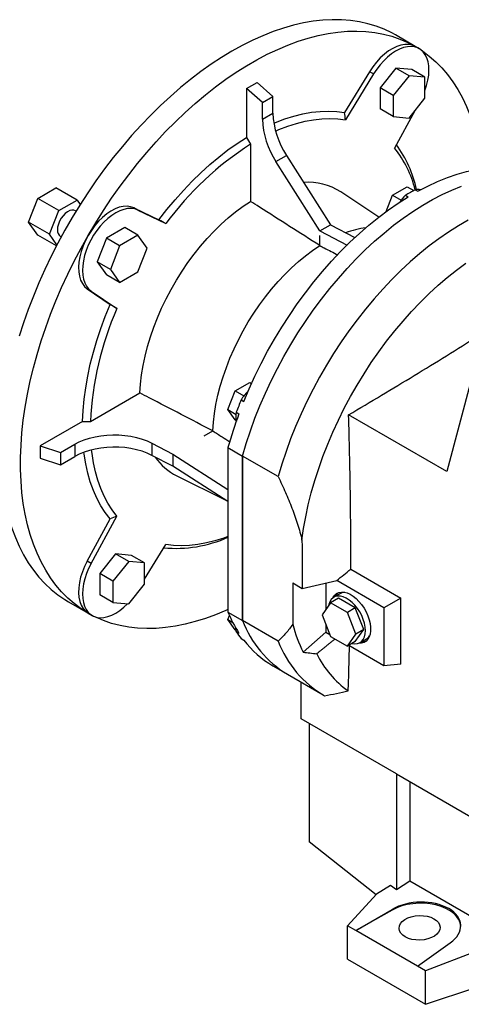
# Model space of a CAD drawing. Extents: x 428 to 4563, y -465 to 2517.
# Drawn here: x 3480 to 3716, y 729 to 1256 of the extents above; entities that cross this region are included whole.
import ezdxf

# ---------------------------------------------------------------- set-up
doc = ezdxf.new("R2010")
doc.units = 0
doc.header["$MEASUREMENT"] = 0

msp = doc.modelspace()

# ---------------------------------------------------------------- linework, layer by layer
at = {"color": 7, "linetype": 'Continuous', "lineweight": -3}
for p, q in [((3691.8, 1241.59), (3681.19, 1247.72)), ((3693.92, 1240.37), (3691.8, 1241.59)), ((3667.36, 1228.1), (3653.97, 1206.19)), ((3669.48, 1226.87), (3654.47, 1202.33)), ((3669.48, 1226.87), (3667.36, 1228.1)), ((3681.42, 1230.03), (3672.94, 1219.47)), ((3689.91, 1229.27), (3681.42, 1230.03)), ((3688.49, 1225.95), (3681.42, 1230.03)), ((3696.98, 1225.19), (3689.91, 1229.27)), ((3601.47, 1219.05), (3607.13, 1222.32)), ((3615.62, 1214.79), (3607.13, 1222.32)), ((3688.49, 1225.95), (3680.01, 1215.39)), ((3696.98, 1225.19), (3688.49, 1225.95)), ((3696.98, 1213.87), (3696.98, 1225.19)), ((3601.47, 1219.05), (3601.47, 1192.96)), ((3609.96, 1211.53), (3601.47, 1219.05)), ((3672.94, 1219.47), (3672.94, 1208.16)), ((3680.01, 1215.39), (3672.94, 1219.47)), ((3609.96, 1211.53), (3615.62, 1214.79)), ((3609.96, 1202.72), (3609.96, 1211.53)), ((3615.62, 1205.99), (3615.62, 1214.79)), ((3680.01, 1215.39), (3680.01, 1204.08)), ((3688.49, 1203.32), (3696.98, 1213.87)), ((3609.96, 1202.72), (3615.62, 1205.99)), ((3680.01, 1204.08), (3672.94, 1208.16)), ((3691.57, 1207.15), (3680.71, 1187.18)), ((3680.01, 1204.08), (3688.49, 1203.32)), ((3603.6, 1189.29), (3603.6, 1158.76)), ((3617.25, 1180.03), (3622.91, 1183.29)), ((3640.72, 1142.91), (3617.25, 1180.03)), ((3622.91, 1183.29), (3646.38, 1146.18)), ((3489.76, 1160.32), (3499.55, 1165.98)), ((3510.87, 1159.44), (3499.55, 1165.98)), ((3672.22, 1150.28), (3651.89, 1163.82)), ((3679.62, 1162.11), (3687.38, 1166.59)), ((3687.38, 1166.59), (3690.93, 1164.54)), ((3691.74, 1164.99), (3693.15, 1164.17)), ((3484.86, 1147.69), (3489.76, 1160.32)), ((3501.07, 1153.79), (3489.76, 1160.32)), ((3501.07, 1153.79), (3510.87, 1159.44)), ((3510.87, 1159.44), (3512.5, 1157.12)), ((3676.2, 1153.29), (3679.62, 1162.11)), ((3679.62, 1162.11), (3684.27, 1159.42)), ((3686.58, 1162.01), (3687.99, 1161.19)), ((3496.17, 1141.16), (3501.07, 1153.79)), ((3510.29, 1153.56), (3509.97, 1153.75)), ((3541.25, 1155.29), (3554.64, 1148.85)), ((3543.37, 1154.07), (3541.25, 1155.29)), ((3543.37, 1154.07), (3558.37, 1146.85)), ((3496.17, 1141.16), (3484.86, 1147.69)), ((3489.76, 1140.72), (3484.86, 1147.69)), ((3536.32, 1144.75), (3526.52, 1139.09)), ((3543.39, 1140.67), (3536.32, 1144.75)), ((3640.72, 1142.91), (3646.38, 1146.18)), ((3640.72, 1142.91), (3655.29, 1135.38)), ((3646.38, 1146.18), (3659.49, 1139.4)), ((3499.76, 1134.95), (3489.76, 1140.72)), ((3500.09, 1135.58), (3496.17, 1141.16)), ((3501.97, 1139.89), (3502.29, 1139.71)), ((3526.52, 1139.09), (3521.63, 1126.47)), ((3533.6, 1135.01), (3526.52, 1139.09)), ((3543.39, 1140.67), (3533.6, 1135.01)), ((3548.29, 1133.7), (3543.39, 1140.67)), ((3640.72, 1135.08), (3640.72, 1140.46)), ((3533.6, 1135.01), (3528.7, 1122.38)), ((3543.39, 1121.07), (3548.29, 1133.7)), ((3521.63, 1126.47), (3526.52, 1119.5)), ((3528.7, 1122.38), (3521.63, 1126.47)), ((3528.7, 1122.38), (3533.6, 1115.41)), ((3533.6, 1115.41), (3526.52, 1119.5)), ((3533.6, 1115.41), (3543.39, 1121.07)), ((3516.27, 1112.03), (3528.54, 1103.65)), ((3518.39, 1110.81), (3516.27, 1112.03)), ((3518.39, 1110.81), (3532.14, 1101.42)), ((3721.84, 1063.84), (3708.58, 1014.34)), ((3595.42, 1057.36), (3603.18, 1061.84)), ((3603.18, 1061.84), (3604.12, 1061.3)), ((3518, 1041.03), (3544.44, 1056.29)), ((3591.54, 1047.37), (3595.42, 1057.36)), ((3595.42, 1057.36), (3600.06, 1054.68)), ((3598.62, 1052.59), (3600.03, 1051.77)), ((3591.54, 1047.37), (3595.88, 1044.86)), ((3595.42, 1041.85), (3591.54, 1047.37)), ((3596.04, 1045.94), (3597.45, 1045.12)), ((3708.58, 1014.34), (3656.14, 1044.61)), ((3513.76, 1041.03), (3491.17, 1027.99)), ((3595.42, 1041.85), (3596, 1041.52)), ((3578.85, 1033.3), (3583.51, 1035.99)), ((3491.17, 1027.99), (3491.17, 1021.46)), ((3491.17, 1027.99), (3501.92, 1024.4)), ((3501.92, 1024.4), (3509.57, 1028.82)), ((3509.57, 1028.82), (3509.57, 1022.29)), ((3550.86, 1029.44), (3562.07, 1023.61)), ((3550.86, 1029.44), (3550.86, 1022.91)), ((3591.57, 1027.06), (3599.35, 1022.57)), ((3591.57, 1027.06), (3591.57, 939.11)), ((3501.92, 1024.4), (3501.92, 1017.87)), ((3501.92, 1017.87), (3509.57, 1022.29)), ((3562.07, 1017.08), (3550.86, 1022.91)), ((3562.07, 1023.61), (3591.57, 1004.7)), ((3562.07, 1023.61), (3562.07, 1017.08)), ((3599.35, 934.62), (3599.35, 1022.57)), ((3618.44, 1011.55), (3599.35, 1022.57)), ((3599.35, 1022.57), (3599.35, 934.62)), ((3491.17, 1021.46), (3501.92, 1017.87)), ((3591.57, 998.17), (3562.07, 1017.08)), ((3564.21, 1011.93), (3590.05, 999.14)), ((3518.39, 965.17), (3532.14, 990.44)), ((3516.27, 966.4), (3528.54, 988.95)), ((3546.98, 956.66), (3558.37, 975.29)), ((3531.42, 970.22), (3522.94, 959.67)), ((3539.91, 969.46), (3531.42, 970.22)), ((3538.49, 966.14), (3531.42, 970.22)), ((3546.98, 965.38), (3539.91, 969.46)), ((3518.39, 965.17), (3516.27, 966.4)), ((3538.49, 966.14), (3530.01, 955.58)), ((3546.98, 965.38), (3538.49, 966.14)), ((3546.98, 954.07), (3546.98, 965.38)), ((3522.94, 959.67), (3522.94, 948.35)), ((3530.01, 955.58), (3522.94, 959.67)), ((3657.24, 962.06), (3683.98, 946.62)), ((3530.01, 955.58), (3530.01, 944.27)), ((3538.49, 943.51), (3546.98, 954.07)), ((3626.22, 954.67), (3631.22, 951.79)), ((3626.22, 954.67), (3626.22, 932.67)), ((3643.9, 954.67), (3643.9, 940.37)), ((3675.01, 941.45), (3649.79, 956.01)), ((3530.01, 944.27), (3522.94, 948.35)), ((3651.75, 949.08), (3648.21, 947.04)), ((3506.2, 944.6), (3516.8, 938.48)), ((3530.01, 944.27), (3538.49, 943.51)), ((3646.48, 944.04), (3641.99, 937.65)), ((3650.72, 946.49), (3646.48, 944.04)), ((3655.46, 938.85), (3646.48, 944.04)), ((3659.7, 941.3), (3650.72, 946.49)), ((3683.98, 946.62), (3675.01, 941.45)), ((3683.98, 911.22), (3683.98, 946.62)), ((3516.8, 938.48), (3518.92, 937.26)), ((3591.54, 935.09), (3592.38, 937.24)), ((3591.57, 939.11), (3599.35, 934.62)), ((3641.99, 937.65), (3646.48, 926.07)), ((3659.7, 941.3), (3655.46, 938.85)), ((3659.95, 927.28), (3655.46, 938.85)), ((3664.2, 929.73), (3659.7, 941.3)), ((3675.01, 941.45), (3675.01, 910.42)), ((3591.54, 935.09), (3594.11, 933.61)), ((3595.42, 929.58), (3591.54, 935.09)), ((3618.44, 923.6), (3599.35, 934.62)), ((3643.9, 932.73), (3643.9, 928.38)), ((3595.42, 929.58), (3595.92, 929.29)), ((3596.04, 928.65), (3597.45, 927.84)), ((3631.84, 917.69), (3643.9, 928.38)), ((3643.9, 928.38), (3646.07, 927.13)), ((3655.46, 920.89), (3659.95, 927.28)), ((3659.7, 923.34), (3664.2, 929.73)), ((3664.2, 929.73), (3659.95, 927.28)), ((3598.62, 924.98), (3600.03, 924.17)), ((3646.48, 926.07), (3655.46, 920.89)), ((3659.7, 923.34), (3655.46, 920.89)), ((3662.21, 922.79), (3665.75, 924.83)), ((3675.01, 910.42), (3656.17, 921.3)), ((3683.98, 911.22), (3675.01, 910.42)), ((3615.58, 910.33), (3623.35, 905.84)), ((3623.35, 905.84), (3642.45, 894.82)), ((3630.82, 882.04), (3630.82, 901.53)), ((3681.73, 852.65), (3630.82, 882.04)), ((3635.06, 879.59), (3635.06, 816.23)), ((3681.73, 852.65), (3723.71, 828.42)), ((3681.73, 852.65), (3681.73, 790.67)), ((3688.8, 848.57), (3688.8, 795.18)), ((3670.82, 787.88), (3635.06, 816.23)), ((3688.8, 795.18), (3681.73, 790.67)), ((3727.69, 772.73), (3688.8, 795.18)), ((3678.5, 792.91), (3671.12, 788.2)), ((3681.73, 790.67), (3678.5, 792.91)), ((3671.12, 788.2), (3655.59, 771.39)), ((3659.92, 768.89), (3679.38, 780.13)), ((3679.38, 779.75), (3659.92, 768.89)), ((3679.38, 780.13), (3679.38, 779.75)), ((3659.92, 768.89), (3655.59, 771.39)), ((3655.59, 753.43), (3655.59, 771.39)), ((3692.93, 749.84), (3659.92, 768.89)), ((3692.93, 749.84), (3710.45, 762.19)), ((3655.59, 753.43), (3697.26, 729.37)), ((3724.16, 757.59), (3697.26, 747.34)), ((3697.26, 747.34), (3692.93, 749.84)), ((3697.26, 729.37), (3697.26, 747.34)), ((3697.26, 729.37), (3724.16, 738.34))]:
    msp.add_line(p, q, dxfattribs=at)
at = {"color": 7, "linetype": 'Continuous', "lineweight": -3, "flags": 128}
for points in [[(3681.19, 1247.72), (3679.21, 1248.81), (3675.11, 1250.77), (3670.85, 1252.42), (3666.43, 1253.75), (3661.87, 1254.77), (3657.16, 1255.47), (3652.33, 1255.84), (3647.39, 1255.9), (3642.33, 1255.63), (3637.18, 1255.04), (3631.93, 1254.13), (3626.62, 1252.91), (3621.23, 1251.37), (3615.79, 1249.51), (3610.31, 1247.35), (3604.79, 1244.88), (3599.25, 1242.11), (3593.7, 1239.05), (3588.14, 1235.7), (3582.6, 1232.07), (3577.09, 1228.17), (3571.6, 1224), (3566.16, 1219.57), (3560.78, 1214.9), (3555.46, 1209.98), (3550.22, 1204.84), (3545.06, 1199.48), (3540.01, 1193.91), (3535.06, 1188.14), (3530.23, 1182.19), (3525.53, 1176.06), (3520.96, 1169.77), (3516.54, 1163.34), (3512.28, 1156.77), (3508.18, 1150.08), (3504.25, 1143.27), (3500.51, 1136.38), (3496.95, 1129.4), (3493.59, 1122.36), (3490.42, 1115.26), (3487.47, 1108.13), (3484.73, 1100.97), (3482.21, 1093.8), (3479.91, 1086.63)], [(3516.8, 1140.56), (3520.82, 1147.31), (3525, 1153.95), (3529.34, 1160.45), (3533.83, 1166.81), (3538.47, 1173.02), (3543.23, 1179.06), (3548.12, 1184.92), (3553.13, 1190.6), (3558.23, 1196.06), (3563.43, 1201.32), (3568.71, 1206.35), (3574.07, 1211.14), (3579.48, 1215.7), (3584.94, 1220), (3590.45, 1224.03), (3595.98, 1227.8), (3601.53, 1231.29), (3607.08, 1234.5), (3612.63, 1237.41), (3618.16, 1240.03), (3623.66, 1242.35), (3629.12, 1244.36), (3634.54, 1246.05), (3639.89, 1247.44), (3645.17, 1248.51), (3650.37, 1249.25), (3655.48, 1249.68), (3660.48, 1249.79), (3665.37, 1249.57), (3670.14, 1249.03), (3674.77, 1248.18), (3679.27, 1247), (3683.61, 1245.51), (3687.79, 1243.7), (3691.8, 1241.59)], [(3691.8, 1241.59), (3690.11, 1242.33), (3688.25, 1242.71), (3686.25, 1242.72), (3684.13, 1242.36), (3681.93, 1241.64), (3679.69, 1240.57), (3677.44, 1239.17), (3675.23, 1237.45), (3673.08, 1235.45), (3671.03, 1233.2), (3669.11, 1230.73), (3667.36, 1228.1)], [(3696.98, 1218), (3697.87, 1220.73), (3698.54, 1223.48), (3698.95, 1226.17), (3699.1, 1228.74), (3698.99, 1231.17), (3698.61, 1233.4), (3697.98, 1235.42), (3697.1, 1237.19), (3695.99, 1238.69), (3694.66, 1239.88), (3693.14, 1240.77), (3691.44, 1241.32), (3689.59, 1241.53), (3687.61, 1241.41), (3685.55, 1240.95), (3683.42, 1240.15), (3681.27, 1239.04), (3679.12, 1237.62), (3677, 1235.92), (3674.94, 1233.97), (3672.99, 1231.79), (3671.16, 1229.41), (3669.48, 1226.87)], [(3695.15, 1239.51), (3695.64, 1239.17), (3699.29, 1236.45), (3702.76, 1233.44), (3706.02, 1230.13), (3709.08, 1226.55), (3711.93, 1222.69), (3714.56, 1218.56), (3716.97, 1214.17), (3719.15, 1209.54), (3721.1, 1204.66), (3722.82, 1199.55), (3724.3, 1194.22), (3725.53, 1188.68), (3726.52, 1182.95), (3727.27, 1177.02), (3727.34, 1176.35)], [(3616.09, 1200.56), (3617.04, 1200.96), (3621.94, 1202.83), (3626.79, 1204.35), (3631.57, 1205.54), (3636.27, 1206.37), (3640.87, 1206.85), (3645.37, 1206.99), (3649.74, 1206.77), (3653.97, 1206.19)], [(3617.03, 1196.36), (3618.81, 1197.11), (3623.53, 1198.92), (3628.21, 1200.4), (3632.83, 1201.56), (3637.36, 1202.38), (3641.81, 1202.87), (3646.15, 1203.03), (3650.38, 1202.84), (3654.47, 1202.33)], [(3554.64, 1148.85), (3558.87, 1154.31), (3563.24, 1159.58), (3567.73, 1164.63), (3572.33, 1169.46), (3577.03, 1174.05), (3581.82, 1178.39), (3586.67, 1182.46), (3591.57, 1186.26), (3596.51, 1189.76), (3601.47, 1192.96)], [(3693.15, 1164.17), (3698.44, 1166.92), (3703.71, 1169.36), (3708.94, 1171.47), (3714.13, 1173.26), (3719.27, 1174.71), (3724.33, 1175.83), (3729.3, 1176.62), (3734.18, 1177.06), (3738.95, 1177.16), (3743.6, 1176.92), (3748.12, 1176.34), (3752.5, 1175.42), (3756.72, 1174.17), (3760.77, 1172.58), (3764.65, 1170.66), (3765.56, 1170.14)], [(3599.35, 1022.57), (3601.34, 1029.28), (3603.57, 1036), (3606.02, 1042.73), (3608.69, 1049.43), (3611.58, 1056.11), (3614.68, 1062.73), (3617.99, 1069.29), (3621.48, 1075.77), (3625.16, 1082.15), (3629.02, 1088.42), (3633.05, 1094.57), (3637.23, 1100.57), (3641.56, 1106.41), (3646.03, 1112.09), (3650.62, 1117.58), (3655.33, 1122.87), (3660.15, 1127.95), (3665.05, 1132.81), (3670.04, 1137.44), (3675.09, 1141.82), (3680.2, 1145.94), (3685.35, 1149.8), (3690.54, 1153.39), (3695.74, 1156.69), (3700.95, 1159.69), (3706.16, 1162.4), (3711.34, 1164.8), (3716.49, 1166.9)], [(3599.35, 1022.57), (3601.34, 1029.28), (3603.57, 1036), (3606.02, 1042.73), (3608.69, 1049.43), (3611.58, 1056.11), (3614.68, 1062.73), (3617.99, 1069.29), (3621.48, 1075.77), (3625.16, 1082.15), (3629.02, 1088.42), (3633.05, 1094.57), (3637.23, 1100.57), (3641.56, 1106.41), (3646.03, 1112.09), (3650.62, 1117.58), (3655.33, 1122.87), (3660.15, 1127.95), (3665.05, 1132.81), (3670.04, 1137.44), (3675.09, 1141.82), (3680.2, 1145.94), (3685.35, 1149.8), (3690.54, 1153.39), (3695.74, 1156.69), (3700.95, 1159.69), (3706.16, 1162.4), (3711.34, 1164.8), (3716.49, 1166.9)], [(3544.44, 1056.29), (3544.75, 1061.07), (3545.31, 1065.96), (3546.13, 1070.94), (3547.2, 1076), (3548.51, 1081.11), (3550.06, 1086.25), (3551.85, 1091.4), (3553.86, 1096.54), (3556.09, 1101.65), (3558.52, 1106.71), (3561.16, 1111.69), (3563.98, 1116.58), (3566.98, 1121.35), (3570.14, 1125.99), (3573.45, 1130.48), (3576.9, 1134.79), (3580.47, 1138.91), (3584.14, 1142.82), (3587.91, 1146.52), (3591.76, 1149.97), (3595.67, 1153.17), (3599.62, 1156.1), (3603.6, 1158.76)], [(3600.03, 1051.77), (3602.9, 1058.57), (3605.99, 1065.32), (3609.29, 1072), (3612.79, 1078.61), (3616.49, 1085.12), (3620.37, 1091.52), (3624.42, 1097.8), (3628.64, 1103.92), (3633.02, 1109.89), (3637.54, 1115.69), (3642.19, 1121.3), (3646.96, 1126.71), (3651.84, 1131.9), (3656.81, 1136.86), (3661.87, 1141.58), (3667.01, 1146.05), (3672.2, 1150.26), (3677.43, 1154.19), (3682.7, 1157.84), (3687.99, 1161.19)], [(3488.13, 1156.14), (3487.69, 1155.14), (3487.25, 1153.87)], [(3509.97, 1153.75), (3509.14, 1154.06), (3508.06, 1154.09), (3506.88, 1153.79), (3505.66, 1153.16), (3504.45, 1152.24), (3503.32, 1151.06), (3502.31, 1149.68), (3501.46, 1148.17), (3500.83, 1146.6), (3500.44, 1145.03), (3500.31, 1143.55)], [(3543.37, 1154.07), (3541.69, 1154.67), (3539.86, 1154.93), (3537.9, 1154.86), (3535.85, 1154.44), (3533.73, 1153.69), (3531.58, 1152.62), (3529.42, 1151.25), (3527.3, 1149.59), (3525.23, 1147.67), (3523.26, 1145.52), (3521.41, 1143.16), (3519.71, 1140.65), (3518.18, 1138.01), (3516.86, 1135.27), (3515.74, 1132.5), (3514.87, 1129.71), (3514.23, 1126.96), (3513.86, 1124.29), (3513.75, 1121.74), (3513.9, 1119.34), (3514.31, 1117.13), (3514.98, 1115.15), (3515.89, 1113.41), (3517.03, 1111.96), (3518.39, 1110.81)], [(3541.25, 1155.29), (3539.49, 1155.91), (3537.58, 1156.16), (3535.53, 1156.05), (3533.38, 1155.56), (3531.16, 1154.72), (3528.92, 1153.53), (3526.68, 1152.02), (3524.48, 1150.2), (3522.36, 1148.11), (3520.35, 1145.78), (3518.49, 1143.25), (3516.8, 1140.56)], [(3720.04, 1148.67), (3714.83, 1145.66), (3709.63, 1142.36), (3704.45, 1138.78), (3699.29, 1134.92), (3694.18, 1130.8), (3689.13, 1126.42), (3684.14, 1121.79), (3679.24, 1116.93), (3674.43, 1111.85), (3669.72, 1106.56), (3665.12, 1101.07), (3660.65, 1095.39), (3656.32, 1089.55), (3652.14, 1083.55), (3648.12, 1077.4), (3644.26, 1071.13), (3640.57, 1064.75), (3637.08, 1058.27), (3633.78, 1051.71), (3630.68, 1045.09), (3627.78, 1038.41), (3625.11, 1031.7), (3622.66, 1024.98), (3620.43, 1018.26), (3618.44, 1011.55)], [(3516.8, 938.48), (3512.96, 940.9), (3509.31, 943.62), (3505.85, 946.64), (3502.58, 949.94), (3499.53, 953.52), (3496.68, 957.39), (3494.05, 961.51), (3491.64, 965.9), (3489.45, 970.54), (3487.5, 975.41), (3485.79, 980.52), (3484.31, 985.85), (3483.07, 991.39), (3482.08, 997.13), (3481.34, 1003.05), (3480.84, 1009.15), (3480.59, 1015.41), (3480.59, 1021.82), (3480.84, 1028.37), (3481.34, 1035.05), (3482.08, 1041.83), (3483.07, 1048.72), (3484.31, 1055.68), (3485.79, 1062.71), (3487.5, 1069.8), (3489.45, 1076.93), (3491.64, 1084.09), (3494.05, 1091.26), (3496.68, 1098.42), (3499.53, 1105.57), (3502.58, 1112.69), (3505.85, 1119.76), (3509.31, 1126.78), (3512.96, 1133.71), (3516.8, 1140.56)], [(3516.8, 1140.56), (3515.32, 1137.76), (3514.06, 1134.88), (3513.05, 1131.98), (3512.3, 1129.1), (3511.82, 1126.29), (3511.63, 1123.59), (3511.72, 1121.05), (3512.1, 1118.71), (3512.76, 1116.6), (3513.68, 1114.77), (3514.86, 1113.24), (3516.27, 1112.03)], [(3583.51, 1035.99), (3583.81, 1040.61), (3584.37, 1045.33), (3585.16, 1050.15), (3586.2, 1055.04), (3587.47, 1059.98), (3588.97, 1064.95), (3590.7, 1069.93), (3592.65, 1074.9), (3594.8, 1079.84), (3597.16, 1084.73), (3599.7, 1089.55), (3602.43, 1094.27), (3605.33, 1098.89), (3608.39, 1103.37), (3611.59, 1107.71), (3614.92, 1111.88), (3618.37, 1115.87), (3621.92, 1119.65), (3625.56, 1123.22), (3629.28, 1126.57), (3633.05, 1129.66), (3636.87, 1132.5), (3640.72, 1135.08)], [(3631.17, 977.59), (3632.05, 983.82), (3633.18, 990.13), (3634.55, 996.51), (3636.17, 1002.95), (3638.02, 1009.41), (3640.1, 1015.9), (3642.41, 1022.4), (3644.94, 1028.88), (3647.69, 1035.33), (3650.65, 1041.73), (3653.8, 1048.08), (3657.15, 1054.35), (3660.68, 1060.52), (3664.39, 1066.59), (3668.27, 1072.53), (3672.3, 1078.33), (3676.47, 1083.98), (3680.78, 1089.46), (3685.22, 1094.75), (3689.77, 1099.86), (3694.42, 1104.75), (3699.17, 1109.42), (3703.99, 1113.87), (3708.87, 1118.06), (3713.81, 1122.01), (3718.79, 1125.69)], [(3513.76, 1041.03), (3514.05, 1046.93), (3514.61, 1052.96), (3515.45, 1059.11), (3516.55, 1065.34), (3517.91, 1071.65), (3519.54, 1078.02), (3521.42, 1084.42), (3523.55, 1090.84), (3525.93, 1097.26), (3528.54, 1103.65)], [(3509.57, 1028.82), (3511.99, 1030.07), (3514.63, 1031.17), (3517.47, 1032.09), (3520.45, 1032.83), (3523.56, 1033.38), (3526.76, 1033.73), (3530, 1033.88), (3533.25, 1033.83), (3536.47, 1033.58), (3539.63, 1033.12), (3542.68, 1032.47), (3545.59, 1031.63), (3548.33, 1030.62), (3550.86, 1029.44)], [(3550.86, 1022.91), (3548.33, 1024.09), (3545.59, 1025.1), (3542.68, 1025.94), (3539.63, 1026.59), (3536.47, 1027.04), (3533.25, 1027.3), (3530, 1027.35), (3526.76, 1027.2), (3523.56, 1026.85), (3520.45, 1026.3), (3517.47, 1025.56), (3514.63, 1024.63), (3511.99, 1023.54), (3509.57, 1022.29)], [(3469.95, 1024.72), (3470.08, 1018.38), (3470.45, 1012.2), (3471.07, 1006.19), (3471.94, 1000.36), (3473.05, 994.72), (3474.41, 989.28), (3476.01, 984.06), (3477.84, 979.07), (3479.91, 974.31), (3482.21, 969.8), (3484.73, 965.54), (3487.47, 961.54), (3490.42, 957.82), (3493.59, 954.37), (3496.95, 951.21), (3500.51, 948.35), (3504.25, 945.78), (3506.2, 944.6)], [(3528.54, 988.95), (3525.93, 992.33), (3523.55, 996), (3521.42, 999.96), (3519.54, 1004.19), (3517.91, 1008.68), (3516.55, 1013.41), (3515.45, 1018.37), (3514.61, 1023.55), (3514.48, 1024.58)], [(3532.14, 990.44), (3529.65, 993.73), (3527.38, 997.3), (3525.34, 1001.14), (3523.54, 1005.24), (3521.99, 1009.58), (3520.68, 1014.15), (3519.63, 1018.95), (3518.83, 1023.94), (3518.59, 1025.86)], [(3591.57, 979.53), (3589.31, 978.7), (3584.63, 977.22), (3580.02, 976.06), (3575.48, 975.24), (3571.04, 974.75), (3566.69, 974.6), (3562.47, 974.78), (3558.37, 975.29)], [(3516.27, 966.4), (3514.86, 963.56), (3513.68, 960.67), (3512.76, 957.77), (3512.1, 954.91), (3511.72, 952.13), (3511.63, 949.48), (3511.82, 947.01), (3512.3, 944.74), (3513.05, 942.73), (3514.06, 941), (3515.32, 939.57), (3516.8, 938.48)], [(3518.39, 965.17), (3517.03, 962.45), (3515.89, 959.68), (3514.98, 956.89), (3514.31, 954.14), (3513.9, 951.45), (3513.75, 948.88), (3513.86, 946.46), (3514.23, 944.22), (3514.87, 942.2), (3515.74, 940.43), (3516.86, 938.93), (3518.18, 937.74), (3519.71, 936.86), (3521.41, 936.3), (3523.26, 936.09), (3525.23, 936.21), (3527.3, 936.68), (3529.42, 937.47), (3531.58, 938.58), (3533.73, 940), (3535.85, 941.7), (3537.82, 943.57)], [(3647.6, 946.61), (3647.83, 947.06), (3648.66, 948.19), (3649.69, 949.04), (3650.91, 949.59), (3652.27, 949.82), (3653.75, 949.74), (3655.32, 949.33), (3656.93, 948.61), (3658.55, 947.6), (3660.15, 946.33), (3661.67, 944.81), (3663.1, 943.09), (3664.39, 941.21), (3665.52, 939.21), (3666.45, 937.13), (3667.17, 935.04), (3667.66, 932.97), (3667.91, 930.97), (3667.91, 929.1), (3667.66, 927.39), (3667.17, 925.88), (3666.45, 924.62), (3665.52, 923.62), (3664.39, 922.92), (3663.1, 922.53), (3661.67, 922.46), (3661.53, 922.47)], [(3665.11, 929.2), (3664.99, 931.11), (3664.6, 933.11), (3663.98, 935.17), (3663.13, 937.21), (3662.07, 939.2), (3660.84, 941.08), (3659.46, 942.79), (3657.97, 944.3), (3656.41, 945.57), (3654.82, 946.57), (3653.23, 947.26), (3651.7, 947.63), (3650.26, 947.67), (3648.95, 947.38), (3647.8, 946.77), (3646.85, 945.85), (3646.11, 944.65), (3645.6, 943.2), (3645.48, 942.62)], [(3591.57, 940.55), (3590.45, 940.04), (3584.94, 937.73), (3579.48, 935.72), (3574.07, 934.02), (3568.71, 932.63), (3563.43, 931.57), (3558.23, 930.82), (3553.13, 930.39), (3548.12, 930.28), (3543.23, 930.5), (3538.47, 931.04), (3533.83, 931.89), (3529.34, 933.07), (3525, 934.56), (3520.82, 936.37), (3520.27, 936.63)], [(3596.04, 928.65), (3595.84, 930.03), (3595.81, 930.5)], [(3657.98, 922.34), (3659.46, 922.14), (3660.84, 922.26), (3662.07, 922.71), (3663.13, 923.48), (3663.98, 924.54), (3664.6, 925.87), (3664.99, 927.44), (3665.11, 929.2)]]:
    msp.add_lwpolyline(points, dxfattribs=at)
at = {"color": 7, "linetype": 'Continuous', "lineweight": -3}
for centre, radius, start, end in [((3659.76, 1207.65), 44.18, 182.1634, 213.4648), ((3654.11, 1204.39), 44.18, 182.1634, 213.4648), ((3694.96, 1046.61), 169.42, 122.6335, 143.7254), ((3634.38, 1150.23), 59.26, 14.4224, 38.5726), ((3629.51, 1151.31), 64.42, 12.3614, 35.8556), ((3634.45, 1136.76), 32.19, 57.1965, 94.3056), ((3759.83, 1041.07), 141.39, 118.79, 121.2046), ((3693.05, 1159.83), 5.32, 73.5088, 104.2842), ((3700.16, 1147.57), 19.82, 133.2576, 146.8907), ((3504.25, 1143.13), 3.96, 173.8147, 234.8731), ((3671.9, 1095.16), 49.92, 97.5349, 110.3537), ((3687.26, 1033.24), 169.44, 156.2748, 177.3645), ((3615.51, 1042.54), 19.66, 132.4908, 149.249), ((3823.45, 961.53), 242.57, 157.9519, 159.6367), ((3812.41, 965.2), 229.33, 159.6054, 164.3522), ((3607.06, 1043.64), 11.26, 168.2275, 192.2173), ((3578, 1039.39), 30.73, 214.5599, 243.3367), ((3563.66, 1041.78), 68.6, 264.6494, 294.0103), ((3654.37, 944.96), 5.9, 130.0275, 154.2605), ((3654.2, 944.79), 4.93, 93.9448, 119.726), ((3655.4, 965.2), 68.95, 202.2299, 212.8127), ((3653.21, 955.13), 57.63, 200.8448, 238.7948), ((3653.21, 955.13), 57.63, 200.8448, 238.7948), ((3701.08, 952.19), 77.36, 194.6134, 206.4865), ((3646.71, 961.52), 60.4, 212.9721, 217.2293), ((3642.07, 955.74), 52.57, 216.9091, 239.7403), ((3672.1, 943.97), 57.39, 200.7897, 239.7579), ((3663.48, 929.25), 5.99, 265.9261, 289.7751), ((3663.23, 929.13), 4.98, 300.3925, 325.9259), ((3687.19, 940.55), 53.67, 206.227, 234.3602)]:
    msp.add_arc(centre, radius, start, end, dxfattribs=at)
for centre, major_axis, ratio, start_param, end_param in [((3694.1, 770.64), (21.99, 1.05), 0.606667, 5.521082, 8.557955), ((3694.1, 770.28), (22, 0.69), 0.597073, 0.003132, 2.285122)]:
    msp.add_ellipse(centre, major_axis=major_axis, ratio=ratio, start_param=start_param, end_param=end_param, dxfattribs=at)
msp.add_ellipse((3694.08, 770.27), major_axis=(11, 0.34), ratio=0.597073, dxfattribs=at)
for points, degree in [([(3654.47, 1202.33), (3654.31, 1203.62), (3654.14, 1204.91), (3653.97, 1206.19)], 3), ([(3601.47, 1192.96), (3602.18, 1191.74), (3602.89, 1190.51), (3603.6, 1189.29)], 3), ([(3558.37, 1146.85), (3557.13, 1147.52), (3555.88, 1148.18), (3554.64, 1148.85)], 3), ([(3532.14, 1101.42), (3530.94, 1102.16), (3529.74, 1102.91), (3528.54, 1103.65)], 3), ([(3532.14, 990.44), (3530.94, 989.94), (3529.74, 989.45), (3528.54, 988.95)], 3), ([(3631.17, 977.59), (3631.23, 968.97), (3631.25, 960.37), (3631.22, 951.79)], 3), ([(3649.79, 956.01), (3652.27, 958.03), (3654.76, 960.04), (3657.24, 962.06)], 3), ([(3631.22, 951.79), (3637.41, 953.19), (3643.6, 954.6), (3649.79, 956.01)], 3), ([(3639.05, 916.83), (3648.79, 924.74)], 1), ([(3631.84, 917.69), (3634.24, 917.4), (3636.65, 917.12), (3639.05, 916.83)], 3), ([(3643.19, 894.39), (3647.47, 895.15), (3651.72, 895.99), (3655.92, 896.93)], 3)]:
    msp.add_open_spline(points, degree=degree, dxfattribs=at)
for points, knots in [([(3640.72, 1135.08), (3629.95, 1141.95), (3619.18, 1148.82), (3608.41, 1155.69), (3606.8, 1156.71), (3605.2, 1157.73), (3603.6, 1158.76)], [0.0536253, 0.0536253, 0.0536253, 0.0536253, 0.09938017, 0.09938017, 0.09938017, 0.1061975, 0.1061975, 0.1061975, 0.1061975]), ([(3640.72, 1135.08), (3641.52, 1134.66), (3642.32, 1134.25), (3643.12, 1133.83), (3645.51, 1132.6), (3647.9, 1131.37), (3650.29, 1130.13)], [0.05456003, 0.05456003, 0.05456003, 0.05456003, 0.05796516, 0.05796516, 0.05796516, 0.06811165, 0.06811165, 0.06811165, 0.06811165]), ([(3656.14, 1044.61), (3667.89, 1051.57), (3679.59, 1058.56), (3697.01, 1069.12), (3702.78, 1072.66), (3714.28, 1079.78), (3719.99, 1083.36), (3725.66, 1086.96)], [0, 0, 0, 0, 0.5, 0.5, 0.75, 0.75, 1, 1, 1, 1]), ([(3583.51, 1035.99), (3572.16, 1041.88), (3560.82, 1047.78), (3549.48, 1053.68), (3547.8, 1054.55), (3546.12, 1055.42), (3544.44, 1056.29)], [0.05229185, 0.05229185, 0.05229185, 0.05229185, 0.09808586, 0.09808586, 0.09808586, 0.10486405, 0.10486405, 0.10486405, 0.10486405]), ([(3657.24, 962.06), (3657.28, 968.86), (3657.29, 975.68), (3657.23, 989.37), (3657.16, 996.24), (3656.86, 1016.89), (3656.53, 1030.73), (3656.14, 1044.61)], [0, 0, 0, 0, 0.25, 0.25, 0.5, 0.5, 1, 1, 1, 1]), ([(3513.76, 1041.03), (3514.78, 1041.03), (3515.79, 1041.03), (3516.81, 1041.03), (3517.21, 1041.03), (3517.6, 1041.03), (3518, 1041.03)], [0.039421779, 0.039421779, 0.039421779, 0.039421779, 0.042476969, 0.042476969, 0.042476969, 0.043665479, 0.043665479, 0.043665479, 0.043665479]), ([(3583.51, 1035.99), (3585.15, 1034.93), (3586.8, 1033.88), (3588.44, 1032.82), (3589.81, 1031.95), (3591.18, 1031.07), (3592.55, 1030.19)], [0.10339459, 0.10339459, 0.10339459, 0.10339459, 0.11076685, 0.11076685, 0.11076685, 0.11691271, 0.11691271, 0.11691271, 0.11691271]), ([(3618.44, 1011.55), (3619.78, 1008.76), (3621.08, 1005.96), (3622.92, 1001.73), (3623.52, 1000.32), (3624.69, 997.48), (3625.25, 996.05), (3626.89, 991.76), (3627.9, 988.91), (3629.7, 983.23), (3630.5, 980.41), (3631.17, 977.59)], [0, 0, 0, 0, 0.25, 0.25, 0.375, 0.375, 0.5, 0.5, 0.75, 0.75, 1, 1, 1, 1]), ([(3626.22, 932.67), (3625.08, 930.94), (3623.85, 929.33), (3621.25, 926.33), (3619.88, 924.92), (3618.44, 923.6)], [0, 0, 0, 0, 0.5, 0.5, 1, 1, 1, 1]), ([(3655.92, 896.93), (3655.98, 898.7), (3656.22, 906.73), (3656.42, 914.79), (3656.58, 921.06)], [0, 0, 0, 0, 0.220793, 1, 1, 1, 1])]:
    msp.add_open_spline(points, degree=3, knots=knots, dxfattribs=at)

doc.saveas('drawing.dxf')
